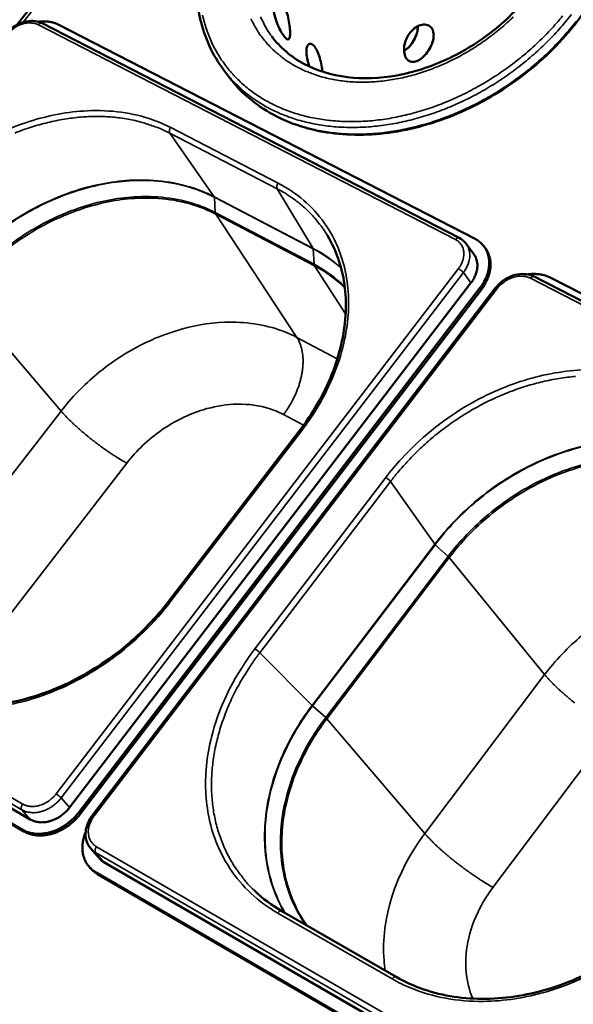
# Model space of a CAD drawing. Units: millimetres. Extents: x 33 to 2920, y 50 to 2050.
# Drawn here: x 2369 to 2497, y 1613 to 1840 of the extents above; entities that cross this region are included whole.
import ezdxf

# ---------------------------------------------------------------- set-up
doc = ezdxf.new("R2010")
doc.units = ezdxf.units.MM
doc.header["$LTSCALE"] = 10
doc.layers.add('Visible (ISO)', color=7, linetype='Continuous', lineweight=50)
doc.layers.add('Visible Narrow (ISO)', color=7, linetype='Continuous', lineweight=35)

msp = doc.modelspace()

# ---------------------------------------------------------------- linework, layer by layer
at = {"layer": 'Visible (ISO)'}
for p, q in [((2507.01, 2015.91), (2368.34, 1839.18)), ((2470.25, 1790.01), (2374.09, 1839.49)), ((2377.79, 1839.18), (2473.89, 1789.79)), ((2415.97, 1828.68), (2417.13, 1827.14)), ((2471.86, 1788.65), (2473.61, 1786.27)), ((2476.31, 1787.6), (2476, 1788.01)), ((2380.37, 1658.72), (2472.96, 1779.64)), ((2591.58, 1727.59), (2487.56, 1781.11)), ((2491.2, 1780.9), (2595.13, 1727.48)), ((2475.06, 1778.56), (2382.44, 1657.53)), ((2475.36, 1778.15), (2382.77, 1657.14)), ((2478.56, 1778.42), (2385.67, 1656.95)), ((2403.22, 1706.23), (2433.3, 1745.42)), ((2277.03, 1710.57), (2371.34, 1655.99)), ((2369.53, 1653.63), (2275.26, 1708.3)), ((2369.86, 1653.25), (2275.61, 1707.92)), ((2385.29, 1649.29), (2387.22, 1647.08)), ((2388.33, 1646.16), (2490.46, 1587.05)), ((2385.27, 1644.7), (2384.93, 1645.08)), ((2488.61, 1584.57), (2386.51, 1643.78)), ((2488.93, 1584.2), (2386.85, 1643.4)), ((2429.35, 1634.85), (2455.74, 1619.69))]:
    msp.add_line(p, q, dxfattribs=at)
at = {"layer": 'Visible (ISO)', "flags": 128}
for points in [[(2373.23, 1839.83, -0.017944), (2374.01, 1839.91, -0.030664), (2374.47, 1839.92, -0.00448), (2375.43, 1839.87, -0.017941), (2375.66, 1839.84, -0.020437), (2375.91, 1839.8, -0.00574), (2376.78, 1839.6, -0.036153), (2377.16, 1839.47, -0.020505), (2377.79, 1839.18)], [(2473.89, 1789.79, -0.028079), (2474.62, 1789.37, -0.045572), (2475.02, 1789.05, -0.010007), (2475.71, 1788.36, -0.028382), (2475.93, 1788.1, -0.028541), (2476.31, 1787.56, -0.028696), (2476.61, 1786.97, -0.027242), (2476.86, 1786.34, -0.027775), (2477.03, 1785.7, -0.025167), (2477.14, 1785, -0.025953), (2477.17, 1784.31, -0.022868), (2477.14, 1783.57, -0.023747), (2477.04, 1782.86, -0.020758), (2476.87, 1782.1, -0.02159), (2476.64, 1781.39, -0.019048), (2476.51, 1781.08, -0.005057), (2475.97, 1779.94, -0.032492), (2475.67, 1779.4, -0.019108), (2475.06, 1778.56)], [(2473.61, 1786.27, -0.031497), (2473.97, 1785.71, -0.051545), (2474.13, 1785.34, -0.012352), (2474.34, 1784.58, -0.031526), (2474.4, 1784.28, -0.027776), (2474.44, 1783.69, -0.028817), (2474.41, 1783.13, -0.024768), (2474.32, 1782.52, -0.025854), (2474.17, 1781.94, -0.022298), (2474.06, 1781.66, -0.006763), (2473.67, 1780.76, -0.037028), (2473.44, 1780.32, -0.022359), (2472.96, 1779.64)], [(2475.36, 1778.15, 0.018846), (2475.96, 1778.99, 0.032117), (2476.26, 1779.51, 0.004929), (2476.8, 1780.64, 0.018788), (2476.92, 1780.94, 0.021253), (2477.15, 1781.65, 0.020443), (2477.33, 1782.4, 0.023346), (2477.44, 1783.1, 0.022484), (2477.48, 1783.83, 0.025502), (2477.45, 1784.51, 0.024721), (2477.35, 1785.2, 0.027315), (2477.26, 1785.54, 0.009547), (2476.95, 1786.47, 0.045535), (2476.75, 1786.92, 0.027246), (2476.31, 1787.6)], [(2486.1, 1781.6, -0.018379), (2486.97, 1781.71, -0.031396), (2487.48, 1781.72, -0.004688), (2488.54, 1781.66, -0.018374), (2488.81, 1781.64, -0.020666), (2489.08, 1781.59, -0.00586), (2490.05, 1781.36, -0.036419), (2490.48, 1781.23, -0.020732), (2491.2, 1780.9)], [(2382.44, 1657.53, -0.016915), (2381.74, 1656.67, -0.029888), (2381.29, 1656.22, -0.004059), (2380.23, 1655.29, -0.016814), (2379.96, 1655.07, -0.01711), (2379.25, 1654.57, -0.016916), (2378.5, 1654.12, -0.017828), (2377.75, 1653.73, -0.017439), (2376.95, 1653.39, -0.018977), (2376.18, 1653.13, -0.0184), (2375.36, 1652.91, -0.020548), (2374.59, 1652.77, -0.01981), (2373.77, 1652.69, -0.022485), (2373.02, 1652.69, -0.021648), (2372.24, 1652.74, -0.024621), (2371.89, 1652.8, -0.008075), (2370.81, 1653.06, -0.042367), (2370.32, 1653.23, -0.024701), (2369.53, 1653.63)], [(2369.86, 1653.25, 0.0247), (2370.66, 1652.85, 0.042364), (2371.15, 1652.68, 0.008074), (2372.22, 1652.42, 0.024619), (2372.58, 1652.36, 0.021649), (2373.36, 1652.3, 0.022485), (2374.11, 1652.31, 0.019812), (2374.92, 1652.39, 0.02055), (2375.69, 1652.53, 0.018402), (2376.51, 1652.75, 0.018979), (2377.29, 1653.01, 0.017442), (2378.08, 1653.35, 0.017831), (2378.84, 1653.74, 0.016918), (2379.59, 1654.19, 0.017112), (2380.3, 1654.69, 0.016817), (2380.56, 1654.9, 0.00406), (2381.62, 1655.84, 0.029892), (2382.07, 1656.28, 0.016918), (2382.77, 1657.14)], [(2380.37, 1658.72, -0.021719), (2379.74, 1657.96, -0.037036), (2379.31, 1657.56, -0.006495), (2378.36, 1656.81, -0.021514), (2378.07, 1656.6, -0.02257), (2377.4, 1656.22, -0.022042), (2376.69, 1655.89, -0.0244), (2376, 1655.64, -0.023504), (2375.26, 1655.46, -0.027116), (2374.57, 1655.36, -0.025953), (2373.84, 1655.33, -0.030517), (2373.46, 1655.36, -0.012033), (2372.51, 1655.51, -0.051274), (2372.06, 1655.65, -0.030775), (2371.34, 1655.99)], [(2386.51, 1643.78, -0.029007), (2385.77, 1644.27, -0.047144), (2385.37, 1644.63, -0.010589), (2384.68, 1645.41, -0.02927), (2384.45, 1645.71, -0.028353), (2384.09, 1646.34, -0.028791), (2383.8, 1646.99, -0.026496), (2383.58, 1647.7, -0.027237), (2383.44, 1648.41, -0.024213), (2383.37, 1649.19, -0.025102), (2383.37, 1649.94, -0.022002), (2383.41, 1650.31, -0.006524), (2383.6, 1651.53, -0.036516), (2383.75, 1652.14, -0.021981), (2384.12, 1653.12)], [(2388.33, 1646.16, -0.020909), (2388.02, 1646.35, -0.020909), (2387.73, 1646.57, -0.020668), (2387.46, 1646.81, -0.020668), (2387.22, 1647.08)], [(2385.27, 1644.7, 0.020511), (2385.62, 1644.33, 0.020511), (2386, 1643.99, 0.02075), (2386.41, 1643.68, 0.02075), (2386.85, 1643.4)]]:
    msp.add_lwpolyline(points, format="xyb", dxfattribs=at)
at = {"layer": 'Visible (ISO)'}
for points, knots in [([(2415.97, 1828.68), (2413.39, 1832.11), (2411.54, 1836.13), (2409.59, 1844.65), (2409.42, 1849.24), (2410.72, 1858.53), (2412.2, 1863.35), (2416.61, 1872.6), (2419.6, 1877.15), (2426.69, 1885.44), (2430.88, 1889.27), (2439.94, 1895.76), (2444.92, 1898.49), (2455.05, 1902.55), (2460.33, 1903.92), (2470.56, 1905.13), (2475.63, 1904.99), (2484.95, 1903.21), (2489.31, 1901.54), (2496.78, 1896.89), (2499.98, 1893.82), (2502.38, 1890.27)], [0, 0, 0, 0, 1.758592, 1.758592, 3.488544, 3.488544, 5.233454, 5.233454, 6.987332, 6.987332, 8.742675, 8.742675, 10.497348, 10.497348, 12.252013, 12.252013, 14.00733, 14.00733, 15.761179, 15.761179, 17.521031, 17.521031, 17.521031, 17.521031]), ([(2503.46, 1888.67), (2505.86, 1885.11), (2507.52, 1880.96), (2509.07, 1872.21), (2509.01, 1867.51), (2507.25, 1858.02), (2505.5, 1853.13), (2500.52, 1843.77), (2497.22, 1839.2), (2489.52, 1830.99), (2485.02, 1827.25), (2475.41, 1821.07), (2470.19, 1818.56), (2459.69, 1815.07), (2454.29, 1814.05), (2444, 1813.61), (2438.98, 1814.18), (2429.98, 1816.83), (2425.88, 1818.93), (2420.46, 1823.26), (2418.66, 1825.11), (2417.13, 1827.14)], [0, 0, 0, 0, 1.758659, 1.758659, 3.489305, 3.489305, 5.235139, 5.235139, 6.989558, 6.989558, 8.745458, 8.745458, 10.500952, 10.500952, 12.256595, 12.256595, 14.012348, 14.012348, 15.764316, 15.764316, 16.805147, 16.805147, 16.805147, 16.805147]), ([(2427.01, 1836.48), (2428.92, 1833.91), (2431.46, 1831.73), (2437.37, 1828.57), (2440.79, 1827.51), (2448.03, 1826.63), (2451.92, 1826.76), (2459.7, 1828.17), (2463.67, 1829.44), (2471.23, 1832.95), (2474.9, 1835.23), (2481.5, 1840.5), (2484.49, 1843.55), (2489.44, 1850.03), (2491.45, 1853.53), (2494.24, 1860.52), (2495.06, 1864.09), (2495.46, 1870.85), (2495.04, 1874.13), (2493.41, 1878.97), (2492.52, 1880.75), (2491.41, 1882.38)], [0, 0, 0, 0, 1.386007, 1.386007, 2.736814, 2.736814, 4.054809, 4.054809, 5.356356, 5.356356, 6.656182, 6.656182, 7.957012, 7.957012, 9.257447, 9.257447, 10.557296, 10.557296, 11.863732, 11.863732, 12.714173, 12.714173, 12.714173, 12.714173]), ([(2429.81, 1836.56), (2430.05, 1836.23), (2430.28, 1835.98), (2430.68, 1835.73), (2430.84, 1835.73), (2431.08, 1835.94), (2431.17, 1836.16), (2431.26, 1836.83), (2431.27, 1837.28), (2431.23, 1838.24), (2431.17, 1838.82), (2430.98, 1840.04), (2430.85, 1840.68), (2430.55, 1841.83), (2430.36, 1842.42), (2429.93, 1843.46), (2429.68, 1843.9), (2429.21, 1844.55), (2428.94, 1844.79), (2428.44, 1845.02), (2428.21, 1845), (2427.84, 1844.76), (2427.68, 1844.51), (2427.47, 1843.82), (2427.44, 1843.37), (2427.48, 1842.4), (2427.57, 1841.83), (2427.86, 1840.63), (2428.06, 1840.01), (2428.5, 1838.9), (2428.76, 1838.32), (2429.3, 1837.31), (2429.57, 1836.88), (2429.81, 1836.56)], [0, 0, 0, 0, 0.188546, 0.188546, 0.377091, 0.377091, 0.565636, 0.565636, 0.75418, 0.75418, 0.942724, 0.942724, 1.131268, 1.131268, 1.319814, 1.319814, 1.50836, 1.50836, 1.696905, 1.696905, 1.885451, 1.885451, 2.073995, 2.073995, 2.262539, 2.262539, 2.451084, 2.451084, 2.639628, 2.639628, 2.828174, 2.828174, 3.016719, 3.016719, 3.016719, 3.016719]), ([(2365.53, 1836.86), (2365.97, 1837.43), (2366.51, 1837.95), (2367.66, 1838.83), (2368.3, 1839.19), (2369.6, 1839.73), (2370.28, 1839.92), (2371.61, 1840.07), (2372.27, 1840.05), (2373.31, 1839.82), (2373.72, 1839.68), (2374.09, 1839.49)], [0, 0, 0, 0, 0.230159, 0.230159, 0.455838, 0.455838, 0.681698, 0.681698, 0.907937, 0.907937, 1.064417, 1.064417, 1.064417, 1.064417]), ([(2458.12, 1831.32), (2458.35, 1831.01), (2458.65, 1830.77), (2459.35, 1830.54), (2459.75, 1830.54), (2460.54, 1830.75), (2460.97, 1830.97), (2461.83, 1831.6), (2462.25, 1832.02), (2462.98, 1832.9), (2463.33, 1833.43), (2463.89, 1834.52), (2464.11, 1835.1), (2464.35, 1836.13), (2464.39, 1836.67), (2464.28, 1837.62), (2464.13, 1838.04), (2463.67, 1838.67), (2463.35, 1838.92), (2462.58, 1839.2), (2462.12, 1839.22), (2461.24, 1839.07), (2460.75, 1838.88), (2459.82, 1838.29), (2459.38, 1837.89), (2458.65, 1837), (2458.32, 1836.46), (2457.82, 1835.32), (2457.66, 1834.72), (2457.52, 1833.62), (2457.53, 1833.06), (2457.71, 1832.06), (2457.89, 1831.63), (2458.12, 1831.32)], [0, 0, 0, 0, 0.188546, 0.188546, 0.377091, 0.377091, 0.565636, 0.565636, 0.75418, 0.75418, 0.942724, 0.942724, 1.131268, 1.131268, 1.319814, 1.319814, 1.50836, 1.50836, 1.696905, 1.696905, 1.885451, 1.885451, 2.073995, 2.073995, 2.262539, 2.262539, 2.451084, 2.451084, 2.639628, 2.639628, 2.828174, 2.828174, 3.016719, 3.016719, 3.016719, 3.016719]), ([(2457.55, 1833.13), (2457.64, 1833.19), (2457.72, 1833.24), (2458.25, 1833.62), (2458.67, 1834.03), (2459.39, 1834.91), (2459.74, 1835.43), (2460.29, 1836.54), (2460.49, 1837.11), (2460.68, 1838.03), (2460.72, 1838.44), (2460.71, 1838.82)], [0.5264764, 0.5264764, 0.5264764, 0.5264764, 0.563984, 0.563984, 0.752057, 0.752057, 0.94013, 0.94013, 1.128203, 1.128203, 1.2700594, 1.2700594, 1.2700594, 1.2700594]), ([(2438.7, 1828.33), (2438.67, 1828.63), (2438.63, 1828.95), (2438.49, 1829.88), (2438.36, 1830.51), (2438.06, 1831.66), (2437.87, 1832.24), (2437.44, 1833.27), (2437.2, 1833.71), (2436.73, 1834.35), (2436.47, 1834.59), (2435.98, 1834.81), (2435.75, 1834.79), (2435.38, 1834.54), (2435.22, 1834.3), (2435.03, 1833.6), (2434.99, 1833.15), (2435.04, 1832.19), (2435.12, 1831.62), (2435.39, 1830.51), (2435.56, 1829.98), (2435.74, 1829.49)], [0.841127, 0.841127, 0.841127, 0.841127, 0.942724, 0.942724, 1.131268, 1.131268, 1.319814, 1.319814, 1.50836, 1.50836, 1.696905, 1.696905, 1.885451, 1.885451, 2.073995, 2.073995, 2.262539, 2.262539, 2.451084, 2.451084, 2.614052, 2.614052, 2.614052, 2.614052]), ([(2433.3, 1745.42), (2436.49, 1749.58), (2439.09, 1754.11), (2442.68, 1763.12), (2443.75, 1767.7), (2444.31, 1776.42), (2443.82, 1780.66), (2441.92, 1786.63), (2441, 1788.68), (2439.86, 1790.57)], [0, 0, 0, 0, 1.620273, 1.620273, 3.209133, 3.209133, 4.798257, 4.798257, 5.697466, 5.697466, 5.697466, 5.697466]), ([(2470.25, 1790.01), (2470.79, 1789.73), (2471.28, 1789.35), (2471.73, 1788.82), (2471.8, 1788.74), (2471.86, 1788.65)], [0, 0, 0, 0, 0.215975, 0.215975, 0.2540611, 0.2540611, 0.2540611, 0.2540611]), ([(2478.56, 1778.42), (2479.02, 1779.01), (2479.57, 1779.55), (2480.77, 1780.47), (2481.43, 1780.85), (2482.79, 1781.41), (2483.5, 1781.59), (2484.9, 1781.74), (2485.61, 1781.71), (2486.72, 1781.47), (2487.16, 1781.31), (2487.56, 1781.11)], [0, 0, 0, 0, 0.230107, 0.230107, 0.455942, 0.455942, 0.681897, 0.681897, 0.907832, 0.907832, 1.067583, 1.067583, 1.067583, 1.067583]), ([(2339.39, 1686.54), (2343.01, 1684.45), (2347.25, 1683.04), (2356.2, 1681.8), (2361.01, 1681.92), (2370.62, 1683.65), (2375.53, 1685.27), (2384.86, 1689.75), (2389.39, 1692.67), (2397.07, 1699.09), (2400.4, 1702.55), (2403.22, 1706.23)], [0, 0, 0, 0, 1.642093, 1.642093, 3.244387, 3.244387, 4.833395, 4.833395, 6.418751, 6.418751, 7.838412, 7.838412, 7.838412, 7.838412]), ([(2385.29, 1649.29), (2384.9, 1649.75), (2384.59, 1650.28), (2384.19, 1651.42), (2384.1, 1652.04), (2384.1, 1653.31), (2384.22, 1653.98), (2384.65, 1655.3), (2384.98, 1655.96), (2385.48, 1656.7), (2385.57, 1656.82), (2385.67, 1656.95)], [0, 0, 0, 0, 0.209852, 0.209852, 0.4174141, 0.4174141, 0.6328037, 0.6328037, 0.8556996, 0.8556996, 0.9019338, 0.9019338, 0.9019338, 0.9019338]), ([(2455.74, 1619.69), (2459.67, 1617.43), (2464.23, 1615.87), (2473.8, 1614.43), (2478.91, 1614.5), (2489.08, 1616.19), (2494.26, 1617.83), (2504.05, 1622.45), (2508.78, 1625.49), (2516.75, 1632.18), (2520.19, 1635.81), (2523.07, 1639.68)], [0, 0, 0, 0, 1.638093, 1.638093, 3.238391, 3.238391, 4.827684, 4.827684, 6.413331, 6.413331, 7.834858, 7.834858, 7.834858, 7.834858])]:
    msp.add_open_spline(points, degree=3, knots=knots, dxfattribs=at)
msp.add_open_spline([(2423.01, 1639.6), (2424.89, 1637.79), (2427.02, 1636.19), (2429.35, 1634.85)], degree=3, dxfattribs=at)
at = {"layer": 'Visible Narrow (ISO)'}
for p, q in [((2369.69, 1839.73), (2507.58, 2015.5)), ((2373.22, 1839.13), (2469.38, 1789.63)), ((2403.73, 1815.45), (2428.51, 1802.62)), ((2403.51, 1814.16), (2413.75, 1799.5)), ((2428.28, 1801.33), (2403.51, 1814.16)), ((2413.79, 1799.38), (2413.76, 1799.5)), ((2413.76, 1799.5), (2436.56, 1787.61)), ((2436.57, 1787.61), (2428.28, 1801.33)), ((2436.59, 1787.5), (2413.79, 1799.38)), ((2413.79, 1799.38), (2414, 1795.85)), ((2414, 1795.85), (2436.78, 1783.95)), ((2414.1, 1795.51), (2414, 1795.85)), ((2436.88, 1783.61), (2414.1, 1795.51)), ((2414.1, 1795.51), (2432.83, 1767.07)), ((2436.56, 1787.61), (2436.59, 1787.5)), ((2436.59, 1787.5), (2436.78, 1783.95)), ((2436.88, 1783.61), (2436.78, 1783.95)), ((2436.88, 1783.61), (2444.06, 1772.55)), ((2470.06, 1782.94), (2377.29, 1661.87)), ((2378.45, 1660.95), (2471.2, 1782.02)), ((2471.2, 1782.02), (2472.96, 1779.64)), ((2486.69, 1780.72), (2590.71, 1727.17)), ((2355.5, 1777.02), (2378.46, 1750.11)), ((2386.07, 1656.81), (2479, 1778.32)), ((2475.06, 1778.56), (2475.36, 1778.15)), ((2432.83, 1767.07), (2442.14, 1762.15)), ((2351.35, 1715.12), (2378.46, 1750.11)), ((2434.35, 1746.84), (2429.73, 1749.31)), ((2433.71, 1745.31), (2403.63, 1706.11)), ((2393.6, 1738.11), (2366.59, 1703.1)), ((2423.12, 1695.29), (2453.31, 1734.81)), ((2454.43, 1733.91), (2424.26, 1694.39)), ((2464.6, 1719.42), (2454.43, 1733.91)), ((2436.34, 1682.28), (2464.59, 1719.41)), ((2464.68, 1719.32), (2436.43, 1682.19)), ((2464.59, 1719.41), (2464.68, 1719.32)), ((2464.68, 1719.32), (2467.68, 1716.61)), ((2439.46, 1679.49), (2467.68, 1716.61)), ((2467.95, 1716.33), (2439.74, 1679.21)), ((2467.68, 1716.61), (2467.95, 1716.33)), ((2467.95, 1716.33), (2489.95, 1689.38)), ((2369.6, 1659.54), (2275.19, 1714.1)), ((2275.02, 1712.8), (2369.4, 1658.21)), ((2424.26, 1694.39), (2436.33, 1682.27)), ((2462.3, 1652.76), (2489.95, 1689.38)), ((2436.43, 1682.19), (2436.34, 1682.28)), ((2436.43, 1682.19), (2439.46, 1679.49)), ((2439.74, 1679.21), (2462.3, 1652.76)), ((2505.56, 1676.98), (2478.02, 1640.34)), ((2378.45, 1660.95), (2380.37, 1658.72)), ((2369.4, 1658.21), (2371.34, 1655.99)), ((2382.77, 1657.14), (2382.44, 1657.53)), ((2369.53, 1653.63), (2369.86, 1653.25)), ((2488.86, 1590.62), (2386.61, 1649.71)), ((2386.41, 1648.38), (2488.63, 1589.26)), ((2386.41, 1648.38), (2388.33, 1646.16)), ((2386.85, 1643.4), (2386.51, 1643.78)), ((2454.78, 1619.25), (2428.39, 1634.43))]:
    msp.add_line(p, q, dxfattribs=at)
at = {"layer": 'Visible Narrow (ISO)', "flags": 128}
for points in [[(2494.09, 1841.16, -0.008511), (2492.69, 1839.51, -0.008235), (2491.2, 1837.87, -0.008311), (2489.67, 1836.29, -0.008114), (2488.06, 1834.74, -0.008165), (2486.42, 1833.25, -0.008046), (2484.71, 1831.8, -0.008072), (2482.96, 1830.41, -0.008029), (2481.16, 1829.07, -0.008031), (2479.32, 1827.79, -0.008064), (2477.44, 1826.58, -0.008041), (2475.52, 1825.42, -0.008151), (2473.58, 1824.34, -0.008104), (2471.6, 1823.31, -0.008291), (2469.61, 1822.36, -0.008218), (2467.58, 1821.47, -0.008485), (2465.56, 1820.67, -0.008387), (2463.49, 1819.93, -0.008733), (2461.45, 1819.28, -0.008609), (2459.37, 1818.69, -0.009038), (2457.33, 1818.19, -0.008888), (2455.24, 1817.75, -0.009398), (2453.21, 1817.41, -0.009223), (2451.13, 1817.14, -0.009814), (2449.13, 1816.95, -0.009615), (2447.09, 1816.84, -0.010283), (2445.13, 1816.82, -0.010061), (2443.12, 1816.87, -0.010798), (2441.22, 1817, -0.010558), (2439.28, 1817.22, -0.011349), (2437.44, 1817.5, -0.011098), (2435.57, 1817.88, -0.01192), (2433.81, 1818.32, -0.011666), (2432.04, 1818.86, -0.01249), (2430.37, 1819.45, -0.012245), (2428.7, 1820.14, -0.01303), (2427.13, 1820.88, -0.012807), (2425.58, 1821.72, -0.013507), (2424.13, 1822.6, -0.013321), (2422.7, 1823.57, -0.013885), (2421.37, 1824.59, -0.013751), (2420.08, 1825.69, -0.014133), (2418.89, 1826.84, -0.014063), (2417.75, 1828.07, -0.014227), (2416.69, 1829.34, -0.014229), (2415.71, 1830.67, -0.014158), (2414.8, 1832.06, -0.014233), (2413.97, 1833.49, -0.013931), (2413.22, 1834.98, -0.014075), (2412.56, 1836.5, -0.013567), (2411.97, 1838.09, -0.01377), (2411.48, 1839.68, -0.013097), (2411.06, 1841.35, -0.013344)], [(2415.97, 1828.68, 0.013745), (2417.3, 1827.02, 0.024889), (2418.1, 1826.16, 0.002711), (2420.11, 1824.23, 0.013773), (2420.52, 1823.86, 0.013353), (2421.84, 1822.8, 0.013497), (2423.2, 1821.82, 0.012917), (2424.66, 1820.89, 0.013106), (2426.13, 1820.04, 0.012411), (2427.71, 1819.24, 0.012632), (2429.3, 1818.54, 0.011867), (2430.99, 1817.88, 0.012106), (2432.67, 1817.32, 0.011314), (2434.46, 1816.82, 0.011558), (2436.23, 1816.41, 0.010774), (2438.1, 1816.06, 0.011013), (2439.95, 1815.8, 0.010263), (2441.9, 1815.61, 0.01049), (2443.81, 1815.5, 0.009793), (2445.81, 1815.47, 0.010003), (2447.77, 1815.52, 0.009372), (2449.81, 1815.65, 0.009561), (2451.81, 1815.85, 0.009002), (2453.89, 1816.14, 0.009168), (2455.91, 1816.49, 0.008685), (2457.99, 1816.94, 0.008827), (2460.03, 1817.44, 0.008421), (2462.11, 1818.04, 0.008539), (2464.14, 1818.7, 0.00821), (2466.2, 1819.44, 0.008303), (2468.21, 1820.25, 0.008049), (2470.24, 1821.13, 0.008119), (2472.22, 1822.08, 0.007939), (2474.2, 1823.1, 0.007985), (2476.13, 1824.18, 0.007877), (2478.05, 1825.33, 0.0079), (2479.92, 1826.53, 0.007865), (2481.76, 1827.8, 0.007865), (2483.56, 1829.13, 0.007901), (2485.31, 1830.51, 0.007878), (2487.02, 1831.94, 0.007986), (2488.68, 1833.42, 0.007939), (2490.29, 1834.96, 0.00812), (2491.83, 1836.52, 0.00805), (2493.32, 1838.15, 0.008304), (2494.74, 1839.79, 0.008211), (2496.12, 1841.49, 0.00854)], [(2422.23, 1840.54, 0.015904), (2422.88, 1839.22, 0.015774), (2423.63, 1837.93, 0.015984), (2424.45, 1836.7, 0.015954), (2425.34, 1835.53, 0.015833), (2426.32, 1834.41, 0.015903), (2427.36, 1833.35, 0.015469), (2427.76, 1833, 0.003341), (2429.66, 1831.42, 0.027225), (2430.55, 1830.77, 0.015415), (2432.22, 1829.76)], [(2427.01, 1836.48, -0.016018), (2425.97, 1837.98, -0.028531), (2425.46, 1838.88, -0.003593), (2424.43, 1840.99, -0.016059)], [(2432.22, 1829.76, 0.013877), (2434, 1828.82, 0.025356), (2435.02, 1828.38, 0.002769), (2437.53, 1827.46, 0.013872), (2438.03, 1827.29, 0.01283), (2439.64, 1826.86, 0.01315), (2441.23, 1826.51, 0.012126), (2442.93, 1826.24, 0.012437), (2444.6, 1826.05, 0.011474), (2446.36, 1825.93, 0.011764), (2448.09, 1825.9, 0.01089), (2449.9, 1825.95, 0.01115), (2451.67, 1826.07, 0.010382), (2453.52, 1826.29, 0.010609), (2455.32, 1826.57, 0.009953), (2457.18, 1826.94, 0.010145), (2459, 1827.38, 0.009605), (2460.86, 1827.91, 0.00976), (2462.67, 1828.5, 0.009334), (2464.51, 1829.18, 0.009453), (2466.3, 1829.91, 0.00914), (2468.1, 1830.74, 0.009223), (2469.86, 1831.62, 0.009021), (2471.6, 1832.58, 0.009068), (2473.31, 1833.59, 0.008974), (2474.98, 1834.68, 0.008987), (2476.62, 1835.82, 0.009), (2478.21, 1837.02, 0.008979), (2479.76, 1838.27, 0.009099), (2481.25, 1839.58, 0.009043), (2482.7, 1840.94, 0.009271)], [(2365.9, 1836.78, -0.020734), (2366.42, 1837.39, -0.035729), (2366.76, 1837.7, -0.005978), (2367.54, 1838.31, -0.020504), (2367.77, 1838.47, -0.021221), (2368.31, 1838.79, -0.020766), (2368.88, 1839.06, -0.022911), (2369.44, 1839.27, -0.022015), (2370.04, 1839.43, -0.025642), (2370.59, 1839.53, -0.024363), (2371.19, 1839.57, -0.029365), (2371.49, 1839.56, -0.011359), (2372.26, 1839.47, -0.050184), (2372.63, 1839.38, -0.029725), (2373.22, 1839.13)], [(2374.09, 1839.49, 0.060843), (2373.92, 1839.53, 0.094041), (2373.81, 1839.53, 0.039749), (2373.68, 1839.49, 0.027797), (2373.5, 1839.4, 0.065039), (2373.36, 1839.3, 0.050256), (2373.22, 1839.13)], [(2497.21, 1839.92, -0.008216), (2495.84, 1838.22, -0.008309), (2494.43, 1836.58, -0.008055), (2492.93, 1834.95, -0.008125), (2491.39, 1833.39, -0.007944), (2489.78, 1831.85, -0.007991), (2488.13, 1830.38, -0.007883), (2486.42, 1828.94, -0.007906), (2484.67, 1827.57, -0.00787), (2482.87, 1826.24, -0.00787), (2481.04, 1824.97, -0.007906), (2479.16, 1823.77, -0.007883), (2477.25, 1822.62, -0.00799), (2475.32, 1821.54, -0.007944), (2473.34, 1820.52, -0.008124), (2471.36, 1819.58, -0.008054), (2469.34, 1818.69, -0.008308), (2467.32, 1817.89, -0.008214), (2465.27, 1817.15, -0.008543), (2463.24, 1816.49, -0.008426), (2461.16, 1815.9, -0.008831), (2459.13, 1815.39, -0.008689), (2457.04, 1814.95, -0.009171), (2455.02, 1814.59, -0.009006), (2452.95, 1814.3, -0.009563), (2450.95, 1814.1, -0.009375), (2448.91, 1813.97, -0.010005), (2446.95, 1813.93, -0.009796), (2444.95, 1813.96, -0.010491), (2443.04, 1814.07, -0.010264), (2441.1, 1814.26, -0.011013), (2439.25, 1814.52, -0.010774), (2437.38, 1814.87, -0.011556), (2435.61, 1815.28, -0.011313), (2433.82, 1815.78, -0.012102), (2432.14, 1816.34, -0.011865), (2430.45, 1817, -0.012627), (2428.87, 1817.7, -0.012407), (2427.29, 1818.5, -0.0131), (2425.81, 1819.35, -0.012911), (2424.36, 1820.28, -0.013489), (2423, 1821.26, -0.013346), (2421.68, 1822.32, -0.013764), (2421.27, 1822.69, -0.002708), (2419.26, 1824.62, -0.024875), (2418.46, 1825.48, -0.013736), (2417.13, 1827.14)], [(2403.51, 1814.16, 0.0127), (2401.57, 1815.1, 0.023339), (2400.48, 1815.53, 0.002328), (2397.76, 1816.45, 0.012697), (2397.26, 1816.61, 0.011812), (2395.56, 1817.04, 0.012107), (2393.88, 1817.38, 0.011227), (2392.1, 1817.66, 0.011516), (2390.35, 1817.85, 0.010674), (2388.51, 1817.97, 0.010947), (2386.71, 1818, 0.010165), (2384.83, 1817.96, 0.010415), (2382.99, 1817.85, 0.009708), (2381.07, 1817.65, 0.009932), (2379.2, 1817.38, 0.009307), (2377.27, 1817.03, 0.009504), (2375.39, 1816.61, 0.008965), (2373.45, 1816.11, 0.009133), (2371.57, 1815.54, 0.008681), (2369.65, 1814.89, 0.008819), (2367.78, 1814.18, 0.008454)], [(2403.73, 1815.45, 0.042915), (2403.56, 1815.2, 0.059519), (2403.48, 1815, 0.02354), (2403.43, 1814.74, 0.031125), (2403.41, 1814.53, 0.07923), (2403.42, 1814.38, 0.049472), (2403.51, 1814.16)], [(2428.51, 1802.62, 0.042331), (2428.34, 1802.37, 0.058802), (2428.26, 1802.17, 0.023071), (2428.2, 1801.91, 0.03072), (2428.18, 1801.7, 0.078833), (2428.2, 1801.55, 0.048959), (2428.28, 1801.33)], [(2439.86, 1790.57, 0.011775), (2438.95, 1792.01, 0.021518), (2438.39, 1792.77, 0.00201), (2436.98, 1794.53, 0.011797), (2436.73, 1794.82, 0.011677), (2435.82, 1795.79, 0.011746), (2434.87, 1796.71, 0.011501), (2433.87, 1797.6, 0.011608), (2432.84, 1798.43, 0.011253), (2432.54, 1798.66, 0.001847), (2430.64, 1799.97, 0.020492), (2429.83, 1800.49, 0.011234), (2428.28, 1801.33)], [(2470.25, 1790.01, 0.061073), (2470.08, 1790.06, 0.095968), (2469.97, 1790.05, 0.04052), (2469.85, 1790.01, 0.026981), (2469.67, 1789.91, 0.063105), (2469.52, 1789.81, 0.049175), (2469.38, 1789.63)], [(2469.38, 1789.63, -0.036509), (2469.91, 1789.31, -0.056538), (2470.22, 1789.04, -0.015762), (2470.67, 1788.5, -0.037058), (2470.84, 1788.25, -0.035774), (2471.06, 1787.79, -0.036338), (2471.22, 1787.3, -0.03238), (2471.31, 1786.77, -0.033456), (2471.32, 1786.24, -0.028479), (2471.27, 1785.67, -0.029757), (2471.16, 1785.12, -0.025186), (2471.07, 1784.84, -0.00843), (2470.73, 1784, -0.040823), (2470.51, 1783.58, -0.025227), (2470.06, 1782.94)], [(2471.2, 1782.02, 0.022348), (2471.68, 1782.7, 0.037008), (2471.92, 1783.14, 0.006757), (2472.31, 1784.04, 0.022286), (2472.41, 1784.32, 0.025853), (2472.56, 1784.89, 0.024763), (2472.66, 1785.51, 0.028829), (2472.68, 1786.07, 0.027783), (2472.64, 1786.66, 0.03155), (2472.59, 1786.96, 0.012369), (2472.37, 1787.72, 0.051583), (2472.22, 1788.09, 0.031522), (2471.86, 1788.65)], [(2471.2, 1782.02, 0.013179), (2471.06, 1782.18, 0.026459), (2470.99, 1782.25, 0.002964), (2470.76, 1782.46, 0.012248), (2470.7, 1782.51, 0.010566), (2470.64, 1782.55, 0.002228), (2470.37, 1782.75, 0.022025), (2470.27, 1782.82, 0.011484), (2470.06, 1782.94)], [(2479, 1778.32, -0.021608), (2479.53, 1778.95, -0.037064), (2479.88, 1779.28, -0.006438), (2480.68, 1779.91, -0.021392), (2480.93, 1780.09, -0.021879), (2481.49, 1780.41, -0.02152), (2482.09, 1780.69, -0.023317), (2482.68, 1780.91, -0.022561), (2483.31, 1781.07, -0.025673), (2483.9, 1781.17, -0.024578), (2484.52, 1781.21, -0.028863), (2484.84, 1781.19, -0.010969), (2485.67, 1781.09, -0.049132), (2486.06, 1780.99, -0.029161), (2486.69, 1780.72)], [(2487.56, 1781.11, 0.061093), (2487.4, 1781.15, 0.096309), (2487.29, 1781.14, 0.040649), (2487.16, 1781.1, 0.026822), (2486.98, 1781, 0.062737), (2486.84, 1780.89, 0.04896), (2486.69, 1780.72)], [(2478.56, 1778.42, -0.040587), (2478.64, 1778.43, -0.040587), (2478.71, 1778.43, -0.085532), (2478.86, 1778.4, -0.085532), (2479, 1778.32)], [(2429.73, 1749.31, 0.010581), (2430.47, 1750.32, 0.019609), (2430.83, 1750.88, 0.001666), (2431.68, 1752.33, 0.010517), (2431.81, 1752.56, 0.010551), (2432.24, 1753.43, 0.010476), (2432.64, 1754.32, 0.01089), (2432.99, 1755.2, 0.010683), (2433.31, 1756.11, 0.011503), (2433.57, 1757, 0.011151), (2433.8, 1757.92, 0.012429), (2433.98, 1758.78, 0.011915), (2434.11, 1759.7, 0.013723), (2434.2, 1760.53, 0.013025), (2434.24, 1761.41, 0.015448), (2434.23, 1762.2, 0.01455), (2434.17, 1763.04, 0.017654), (2434.07, 1763.77, 0.016566), (2433.91, 1764.54, 0.020331), (2433.82, 1764.84, 0.005748), (2433.46, 1765.89, 0.036683), (2433.27, 1766.33, 0.020492), (2432.83, 1767.07)], [(2497.08, 1758.08, 0.00956), (2495.21, 1757.89, 0.009057), (2493.28, 1757.62, 0.009217), (2491.39, 1757.28, 0.008776), (2489.46, 1756.87, 0.008915), (2487.57, 1756.39, 0.008537), (2485.65, 1755.83, 0.008655), (2483.78, 1755.22, 0.008341), (2481.88, 1754.52, 0.008437), (2480.02, 1753.77, 0.008188), (2478.16, 1752.95, 0.008262), (2476.34, 1752.07, 0.008077), (2474.52, 1751.11, 0.008129), (2472.75, 1750.11, 0.008009), (2470.99, 1749.03, 0.008039), (2469.28, 1747.91, 0.007981), (2467.59, 1746.73, 0.00799), (2465.94, 1745.49, 0.007995), (2464.34, 1744.2, 0.007982), (2462.77, 1742.86, 0.008051), (2461.26, 1741.48, 0.008016), (2459.79, 1740.05, 0.008148), (2459.48, 1739.72, 0.001), (2457, 1737.06, 0.01538), (2456.08, 1735.99, 0.008159), (2454.43, 1733.91)], [(2393.6, 1738.11, -0.004024), (2392.75, 1738.59, -0.008101), (2392.33, 1738.84, -0.000256), (2391.07, 1739.61, -0.003977), (2390.99, 1739.66, -0.003362), (2390.27, 1740.13, -0.003536), (2389.6, 1740.58, -0.003151), (2388.88, 1741.07, -0.003253), (2388.18, 1741.56, -0.003045), (2387.46, 1742.09, -0.003091), (2386.76, 1742.61, -0.003032), (2386.05, 1743.15, -0.003028), (2385.35, 1743.69, -0.003112), (2384.67, 1744.24, -0.003056), (2383.99, 1744.8, -0.003293), (2383.34, 1745.35, -0.003179), (2382.68, 1745.92, -0.0036), (2382.08, 1746.46, -0.003411), (2381.46, 1747.03, -0.004076), (2380.91, 1747.54, -0.003784), (2380.33, 1748.11, -0.004799), (2380.26, 1748.18, -0.000375), (2379.33, 1749.14, -0.009887), (2379.03, 1749.46, -0.004875), (2378.46, 1750.11)], [(2433.71, 1745.31, 0.082398), (2433.58, 1745.4, 0.082398), (2433.44, 1745.43, 0.037664), (2433.37, 1745.43, 0.037664), (2433.3, 1745.42)], [(2454.43, 1733.91, 0.011386), (2454.29, 1734.07, 0.02293), (2454.22, 1734.14, 0.002216), (2453.98, 1734.35, 0.010629), (2453.93, 1734.39, 0.009427), (2453.88, 1734.43, 0.001756), (2453.61, 1734.62, 0.019739), (2453.51, 1734.69, 0.010179), (2453.31, 1734.81)], [(2403.63, 1706.11, 0.078584), (2403.5, 1706.19, 0.078584), (2403.36, 1706.23, 0.034656), (2403.29, 1706.23, 0.034656), (2403.22, 1706.23)], [(2423.12, 1695.29, -0.009193), (2423.33, 1695.17, -0.017975), (2423.43, 1695.1, -0.001446), (2423.7, 1694.9, -0.008506), (2423.75, 1694.86, -0.009605), (2423.79, 1694.83, -0.001832), (2424.04, 1694.62, -0.02093), (2424.11, 1694.55, -0.010295), (2424.26, 1694.39)], [(2424.26, 1694.39, 0.008864), (2422.63, 1692.19, 0.016448), (2421.82, 1690.96, 0.001176), (2419.9, 1687.83, 0.008852), (2419.65, 1687.41, 0.009263), (2418.69, 1685.62, 0.00911), (2417.77, 1683.76, 0.009593), (2416.96, 1681.94, 0.009417), (2416.2, 1680.04, 0.009968), (2415.54, 1678.2, 0.009769), (2414.94, 1676.28, 0.010384), (2414.44, 1674.42, 0.010165), (2414.01, 1672.5, 0.010834), (2413.67, 1670.65, 0.0106), (2413.41, 1668.74, 0.011309), (2413.23, 1666.89, 0.011064), (2413.14, 1665, 0.011793), (2413.14, 1663.19, 0.011547), (2413.22, 1661.34, 0.01227), (2413.38, 1659.56, 0.012031), (2413.63, 1657.76, 0.012716), (2413.97, 1656.03, 0.012495), (2414.39, 1654.3, 0.013107), (2414.89, 1652.64, 0.012914), (2415.48, 1650.98, 0.013416), (2416.14, 1649.39, 0.013264), (2416.9, 1647.83, 0.013621), (2417.72, 1646.33, 0.013519), (2418.63, 1644.87, 0.013705), (2418.96, 1644.41, 0.002669), (2420.68, 1642.12, 0.024656), (2421.47, 1641.18, 0.013676), (2423.01, 1639.6)], [(2496.88, 1682.84, -0.002938), (2496.22, 1683.37, -0.00313), (2495.59, 1683.89, -0.003039), (2494.95, 1684.43, -0.003375), (2494.36, 1684.94, -0.003228), (2493.75, 1685.49, -0.003748), (2493.21, 1685.98, -0.003524), (2492.64, 1686.52, -0.004296), (2492.15, 1687, -0.003965), (2491.62, 1687.53, -0.005105), (2491.55, 1687.6, -0.000423), (2490.73, 1688.48, -0.010512), (2490.46, 1688.77, -0.005186), (2489.95, 1689.38)], [(2439.74, 1679.21, 0.007656), (2439.68, 1679.28, 0.007656), (2439.62, 1679.35, 0.009027), (2439.54, 1679.42, 0.009027), (2439.46, 1679.49)], [(2377.29, 1661.87, -0.021687), (2376.74, 1661.22, -0.03699), (2376.38, 1660.88, -0.006478), (2375.58, 1660.24, -0.021482), (2375.32, 1660.07, -0.022539), (2374.76, 1659.74, -0.022009), (2374.15, 1659.46, -0.024372), (2373.56, 1659.25, -0.023473), (2372.93, 1659.09, -0.027097), (2372.35, 1659, -0.025928), (2371.73, 1658.98, -0.030513), (2371.41, 1659, -0.012031), (2370.6, 1659.13, -0.05128), (2370.21, 1659.25, -0.030773), (2369.6, 1659.54)], [(2378.45, 1660.95, 0.009641), (2378.3, 1661.1, 0.019967), (2378.22, 1661.17, 0.001644), (2377.97, 1661.38, 0.008946), (2377.93, 1661.42, 0.007672), (2377.88, 1661.46, 0.001219), (2377.6, 1661.67, 0.016472), (2377.49, 1661.74, 0.008365), (2377.29, 1661.87)], [(2369.4, 1658.21, -0.055013), (2369.29, 1658.43, -0.088129), (2369.27, 1658.57, -0.037458), (2369.28, 1658.78, -0.026072), (2369.34, 1659.06, -0.060743), (2369.42, 1659.28, -0.045677), (2369.6, 1659.54)], [(2369.4, 1658.21, 0.030779), (2370.12, 1657.87, 0.051287), (2370.58, 1657.73, 0.012037), (2371.53, 1657.58, 0.03052), (2371.91, 1657.55, 0.02594), (2372.64, 1657.58, 0.027107), (2373.33, 1657.68, 0.023485), (2374.07, 1657.87, 0.024383), (2374.76, 1658.11, 0.02202), (2375.47, 1658.44, 0.02255), (2376.13, 1658.83, 0.021493), (2376.43, 1659.04, 0.006483), (2377.39, 1659.79, 0.037006), (2377.81, 1660.19, 0.021698), (2378.45, 1660.95)], [(2386.61, 1649.71, -0.03613), (2386.07, 1650.07, -0.056545), (2385.78, 1650.36, -0.015509), (2385.33, 1650.95, -0.036509), (2385.17, 1651.22, -0.034086), (2384.95, 1651.72, -0.034883), (2384.81, 1652.23, -0.030573), (2384.74, 1652.8, -0.031734), (2384.73, 1653.35, -0.02706), (2384.8, 1653.96, -0.028275), (2384.92, 1654.53, -0.024302), (2385.02, 1654.83, -0.007957), (2385.38, 1655.7, -0.039873), (2385.61, 1656.14, -0.024392), (2386.07, 1656.81)], [(2386.07, 1656.81, 0.07364), (2385.95, 1656.9, 0.07364), (2385.8, 1656.94, 0.031311), (2385.73, 1656.95, 0.031311), (2385.67, 1656.95)], [(2462.3, 1652.76, 0.004735), (2462.83, 1652.16, 0.009638), (2463.09, 1651.87, 0.000354), (2463.95, 1650.99, 0.004659), (2464.01, 1650.93, 0.003608), (2464.54, 1650.41, 0.003913), (2465.04, 1649.93, 0.003204), (2465.62, 1649.4, 0.003409), (2466.17, 1648.91, 0.002932), (2466.78, 1648.36, 0.003068), (2467.38, 1647.86, 0.00276), (2468.03, 1647.31, 0.002843), (2468.66, 1646.8, 0.002667), (2469.33, 1646.26, 0.002708), (2469.99, 1645.75, 0.002645), (2470.67, 1645.23, 0.002649), (2471.35, 1644.72, 0.002692), (2472.03, 1644.22, 0.002658), (2472.73, 1643.72, 0.002812), (2473.4, 1643.25, 0.002737), (2474.1, 1642.77, 0.003019), (2474.76, 1642.33, 0.002894), (2475.45, 1641.88, 0.003336), (2475.52, 1641.84, 0.000179), (2476.76, 1641.07, 0.006771), (2477.18, 1640.82, 0.003367), (2478.02, 1640.34)], [(2386.41, 1648.38, -0.047642), (2386.32, 1648.53, -0.078467), (2386.29, 1648.63, -0.027573), (2386.27, 1648.85, -0.044291), (2386.28, 1648.98, -0.030002), (2386.31, 1649.1, -0.013315), (2386.4, 1649.36, -0.04799), (2386.47, 1649.5, -0.031368), (2386.61, 1649.71)], [(2385.29, 1649.29, 0.020686), (2385.54, 1649.03, 0.020686), (2385.81, 1648.79, 0.020928), (2386.1, 1648.57, 0.020928), (2386.41, 1648.38)], [(2428.39, 1634.43, -0.049404), (2428.55, 1634.62, -0.062646), (2428.71, 1634.75, -0.027621), (2428.91, 1634.85, -0.043073), (2429.05, 1634.9, -0.099067), (2429.17, 1634.9, -0.062552), (2429.35, 1634.85)], [(2454.78, 1619.25, -0.049013), (2454.94, 1619.45, -0.062017), (2455.1, 1619.58, -0.02733), (2455.31, 1619.69, -0.043257), (2455.45, 1619.73, -0.099582), (2455.56, 1619.74, -0.062527), (2455.74, 1619.69)]]:
    msp.add_lwpolyline(points, format="xyb", dxfattribs=at)
at = {"layer": 'Visible Narrow (ISO)'}
for points, knots in [([(2340.44, 1795.32), (2341.57, 1796.76), (2342.78, 1798.16), (2348.15, 1803.91), (2352.95, 1807.79), (2362.27, 1813.41), (2366.67, 1815.42), (2371.12, 1816.84), (2375.58, 1818.26), (2380.08, 1819.1), (2389.85, 1819.56), (2395.03, 1818.85), (2401.05, 1816.72), (2402.42, 1816.12), (2403.73, 1815.45)], [-0.784029, -0.784029, -0.784029, -0.784029, -0.669769, -0.669769, -0.299145, -0.299145, 0, 0, 0, 0.299145, 0.299145, 0.669769, 0.669769, 0.784029, 0.784029, 0.784029, 0.784029]), ([(2352.18, 1780.04), (2354.93, 1783.57), (2358.13, 1786.85), (2365.4, 1792.86), (2369.51, 1795.53), (2376.48, 1798.97), (2379.23, 1800.08), (2381.99, 1800.96), (2386.33, 1802.34), (2390.71, 1803.14), (2400.22, 1803.56), (2405.26, 1802.85), (2411.14, 1800.75), (2412.47, 1800.17), (2413.75, 1799.5)], [-7.789065, -7.789065, -7.789065, -7.789065, -6.362869, -6.362869, -4.843893, -4.843893, -3.894533, -3.894533, -3.894533, -2.409186, -2.409186, -0.569309, -0.569309, 0, 0, 0, 0]), ([(2413.78, 1799.39), (2412.51, 1800.05), (2411.17, 1800.64), (2405.3, 1802.74), (2400.26, 1803.45), (2390.77, 1803.03), (2386.39, 1802.23), (2382.06, 1800.85), (2379.29, 1799.97), (2376.54, 1798.86), (2369.58, 1795.42), (2365.48, 1792.75), (2358.22, 1786.76), (2355.02, 1783.47), (2352.27, 1779.95)], [0, 0, 0, 0, 0.569309, 0.569309, 2.409186, 2.409186, 3.894533, 3.894533, 3.894533, 4.843893, 4.843893, 6.362869, 6.362869, 7.789065, 7.789065, 7.789065, 7.789065]), ([(2428.51, 1802.62), (2429.84, 1801.94), (2431.1, 1801.16), (2436.17, 1797.54), (2439.28, 1793.93), (2443.12, 1786.29), (2444.2, 1782.47), (2444.58, 1778.43), (2444.97, 1774.38), (2444.65, 1770.1), (2442.42, 1760.43), (2440.12, 1755.02), (2435.94, 1748.36), (2434.86, 1746.81), (2433.71, 1745.31)], [-0.784029, -0.784029, -0.784029, -0.784029, -0.669769, -0.669769, -0.299145, -0.299145, 0, 0, 0, 0.299145, 0.299145, 0.669769, 0.669769, 0.784029, 0.784029, 0.784029, 0.784029]), ([(2355.22, 1777.3), (2357.85, 1780.66), (2360.9, 1783.8), (2367.84, 1789.53), (2371.77, 1792.08), (2378.42, 1795.37), (2381.04, 1796.43), (2383.69, 1797.26), (2387.82, 1798.57), (2392.01, 1799.34), (2401.14, 1799.74), (2406.01, 1799.04), (2411.6, 1797), (2412.83, 1796.46), (2414, 1795.85)], [-7.636106, -7.636106, -7.636106, -7.636106, -6.237908, -6.237908, -4.748766, -4.748766, -3.818053, -3.818053, -3.818053, -2.361874, -2.361874, -0.537192, -0.537192, 0, 0, 0, 0]), ([(2413.75, 1799.5), (2413.75, 1799.5), (2413.75, 1799.5), (2413.76, 1799.5), (2413.76, 1799.5), (2413.76, 1799.5)], [-0.001319316, -0.001319316, -0.001319316, -0.001319316, -0.000659658, -0.000659658, 0, 0, 0, 0]), ([(2414.1, 1795.51), (2412.93, 1796.12), (2411.71, 1796.66), (2406.13, 1798.69), (2401.28, 1799.39), (2392.18, 1798.99), (2388, 1798.23), (2383.88, 1796.92), (2381.24, 1796.09), (2378.63, 1795.03), (2371.99, 1791.75), (2368.08, 1789.21), (2361.17, 1783.5), (2358.12, 1780.37), (2355.5, 1777.02)], [0, 0, 0, 0, 0.537192, 0.537192, 2.361874, 2.361874, 3.818053, 3.818053, 3.818053, 4.748766, 4.748766, 6.237908, 6.237908, 7.636106, 7.636106, 7.636106, 7.636106]), ([(2436.56, 1787.61), (2436.56, 1787.61), (2436.56, 1787.61), (2436.56, 1787.61), (2436.56, 1787.61), (2436.57, 1787.61)], [-0.001319316, -0.001319316, -0.001319316, -0.001319316, -0.000659658, -0.000659658, 0, 0, 0, 0]), ([(2378.46, 1750.11), (2380.87, 1753.23), (2383.69, 1756.14), (2390.09, 1761.43), (2393.71, 1763.78), (2399.86, 1766.81), (2402.29, 1767.78), (2404.74, 1768.55), (2408.57, 1769.74), (2412.44, 1770.43), (2420.89, 1770.76), (2425.4, 1770.08), (2430.59, 1768.16), (2431.74, 1767.65), (2432.83, 1767.07)], [-4.676985, -4.676985, -4.676985, -4.676985, -3.819538, -3.819538, -2.908125, -2.908125, -2.338492, -2.338492, -2.338492, -1.447484, -1.447484, -0.332382, -0.332382, 0, 0, 0, 0]), ([(2453.31, 1734.81), (2454.46, 1736.32), (2455.7, 1737.79), (2461.22, 1743.8), (2466.19, 1747.84), (2475.91, 1753.67), (2480.53, 1755.73), (2485.21, 1757.18), (2489.9, 1758.63), (2494.66, 1759.46), (2505.03, 1759.83), (2510.57, 1759.02), (2517.05, 1756.68), (2518.53, 1756.04), (2519.94, 1755.31)], [-0.784029, -0.784029, -0.784029, -0.784029, -0.669769, -0.669769, -0.299145, -0.299145, 0, 0, 0, 0.299145, 0.299145, 0.669769, 0.669769, 0.784029, 0.784029, 0.784029, 0.784029]), ([(2429.73, 1749.31), (2428.45, 1749.99), (2427.07, 1750.54), (2423.29, 1751.56), (2420.75, 1751.81), (2415.86, 1751.54), (2413.53, 1751.12), (2407.92, 1749.4), (2404.66, 1747.81), (2398.61, 1743.64), (2395.85, 1741.02), (2393.6, 1738.11)], [0, 0, 0, 0, 0.581401, 0.581401, 1.511641, 1.511641, 2.320766, 2.320766, 3.477753, 3.477753, 4.676985, 4.676985, 4.676985, 4.676985]), ([(2464.6, 1719.42), (2467.41, 1723.12), (2470.7, 1726.55), (2478.23, 1732.8), (2482.51, 1735.57), (2489.8, 1739.12), (2492.68, 1740.26), (2495.59, 1741.16), (2500.16, 1742.56), (2504.79, 1743.35), (2514.88, 1743.68), (2520.26, 1742.87), (2526.58, 1740.57), (2528.02, 1739.94), (2529.4, 1739.22)], [-7.789065, -7.789065, -7.789065, -7.789065, -6.362869, -6.362869, -4.843893, -4.843893, -3.894533, -3.894533, -3.894533, -2.409186, -2.409186, -0.569309, -0.569309, 0, 0, 0, 0]), ([(2529.43, 1739.11), (2528.05, 1739.83), (2526.61, 1740.46), (2520.3, 1742.76), (2514.92, 1743.57), (2504.84, 1743.24), (2500.21, 1742.45), (2495.65, 1741.05), (2492.74, 1740.15), (2489.86, 1739.01), (2482.58, 1735.46), (2478.3, 1732.69), (2470.79, 1726.45), (2467.5, 1723.02), (2464.69, 1719.33)], [0, 0, 0, 0, 0.569309, 0.569309, 2.409186, 2.409186, 3.894533, 3.894533, 3.894533, 4.843893, 4.843893, 6.362869, 6.362869, 7.789065, 7.789065, 7.789065, 7.789065]), ([(2467.68, 1716.61), (2470.36, 1720.14), (2473.5, 1723.41), (2480.69, 1729.38), (2484.77, 1732.03), (2491.73, 1735.42), (2494.48, 1736.51), (2497.27, 1737.36), (2501.62, 1738.69), (2506.04, 1739.45), (2515.74, 1739.76), (2520.93, 1738.96), (2526.95, 1736.74), (2528.27, 1736.15), (2529.54, 1735.49)], [-7.636106, -7.636106, -7.636106, -7.636106, -6.237908, -6.237908, -4.748766, -4.748766, -3.818053, -3.818053, -3.818053, -2.361874, -2.361874, -0.537192, -0.537192, 0, 0, 0, 0]), ([(2529.62, 1735.15), (2528.36, 1735.8), (2527.04, 1736.39), (2521.05, 1738.61), (2515.87, 1739.41), (2506.2, 1739.1), (2501.79, 1738.34), (2497.45, 1737.01), (2494.68, 1736.16), (2491.93, 1735.08), (2485, 1731.7), (2480.92, 1729.06), (2473.76, 1723.11), (2470.63, 1719.85), (2467.95, 1716.33)], [0, 0, 0, 0, 0.537192, 0.537192, 2.361874, 2.361874, 3.818053, 3.818053, 3.818053, 4.748766, 4.748766, 6.237908, 6.237908, 7.636106, 7.636106, 7.636106, 7.636106]), ([(2464.59, 1719.41), (2464.59, 1719.41), (2464.59, 1719.41), (2464.6, 1719.42), (2464.6, 1719.42), (2464.6, 1719.42)], [-0.001319316, -0.001319316, -0.001319316, -0.001319316, -0.000659658, -0.000659658, 0, 0, 0, 0]), ([(2489.95, 1689.38), (2492.42, 1692.65), (2495.31, 1695.68), (2501.94, 1701.19), (2505.71, 1703.63), (2512.13, 1706.75), (2514.68, 1707.75), (2517.25, 1708.52), (2521.28, 1709.74), (2525.37, 1710.42), (2534.33, 1710.66), (2539.14, 1709.9), (2544.71, 1707.8), (2545.95, 1707.25), (2547.13, 1706.62)], [-4.676985, -4.676985, -4.676985, -4.676985, -3.819538, -3.819538, -2.908125, -2.908125, -2.338492, -2.338492, -2.338492, -1.447484, -1.447484, -0.332382, -0.332382, 0, 0, 0, 0]), ([(2403.63, 1706.11), (2402.47, 1704.59), (2401.23, 1703.12), (2395.67, 1697.09), (2390.69, 1693.04), (2380.99, 1687.23), (2376.41, 1685.19), (2371.79, 1683.78), (2367.17, 1682.37), (2362.51, 1681.6), (2352.48, 1681.37), (2347.19, 1682.28), (2341.1, 1684.73), (2339.73, 1685.39), (2338.42, 1686.14)], [-0.784029, -0.784029, -0.784029, -0.784029, -0.669769, -0.669769, -0.299145, -0.299145, 0, 0, 0, 0.299145, 0.299145, 0.669769, 0.669769, 0.784029, 0.784029, 0.784029, 0.784029]), ([(2428.39, 1634.43), (2427, 1635.23), (2425.68, 1636.11), (2420.41, 1640.22), (2417.22, 1644.24), (2413.32, 1652.56), (2412.25, 1656.66), (2411.9, 1660.96), (2411.54, 1665.25), (2411.9, 1669.74), (2414.24, 1679.8), (2416.6, 1685.37), (2420.87, 1692.19), (2421.96, 1693.76), (2423.12, 1695.29)], [-0.784029, -0.784029, -0.784029, -0.784029, -0.669769, -0.669769, -0.299145, -0.299145, 0, 0, 0, 0.299145, 0.299145, 0.669769, 0.669769, 0.784029, 0.784029, 0.784029, 0.784029]), ([(2429.98, 1634.49), (2428.77, 1636.56), (2427.79, 1638.77), (2426.26, 1643.57), (2425.75, 1646.16), (2425.52, 1648.84), (2425.16, 1653.02), (2425.49, 1657.4), (2427.74, 1667.2), (2430.01, 1672.62), (2434.14, 1679.25), (2435.2, 1680.78), (2436.33, 1682.27)], [-5.737323, -5.737323, -5.737323, -5.737323, -4.843893, -4.843893, -3.894533, -3.894533, -3.894533, -2.409186, -2.409186, -0.569309, -0.569309, 0, 0, 0, 0]), ([(2436.42, 1682.17), (2435.29, 1680.69), (2434.24, 1679.16), (2430.11, 1672.53), (2427.84, 1667.12), (2425.59, 1657.33), (2425.26, 1652.96), (2425.62, 1648.78), (2425.85, 1646.11), (2426.36, 1643.51), (2427.89, 1638.71), (2428.88, 1636.5), (2430.09, 1634.43)], [0, 0, 0, 0, 0.569309, 0.569309, 2.409186, 2.409186, 3.894533, 3.894533, 3.894533, 4.843893, 4.843893, 5.739789, 5.739789, 5.739789, 5.739789]), ([(2436.33, 1682.27), (2436.33, 1682.27), (2436.33, 1682.27), (2436.34, 1682.28), (2436.34, 1682.28), (2436.34, 1682.28)], [-0.001319316, -0.001319316, -0.001319316, -0.001319316, -0.000659658, -0.000659658, 0, 0, 0, 0]), ([(2436.43, 1682.19), (2436.43, 1682.18), (2436.43, 1682.18), (2436.43, 1682.18), (2436.43, 1682.18), (2436.43, 1682.18), (2436.43, 1682.18), (2436.43, 1682.18), (2436.43, 1682.18), (2436.42, 1682.18), (2436.42, 1682.17)], [0, 0, 0, 0, 0.000329829, 0.000329829, 0.000659658, 0.000659658, 0.000659658, 0.000989487, 0.000989487, 0.001319316, 0.001319316, 0.001319316, 0.001319316]), ([(2434.85, 1631.69), (2433.03, 1634.26), (2431.61, 1637.12), (2429.88, 1642.54), (2429.39, 1645.02), (2429.16, 1647.58), (2428.82, 1651.57), (2429.13, 1655.75), (2431.28, 1665.16), (2433.48, 1670.4), (2437.45, 1676.72), (2438.42, 1678.13), (2439.46, 1679.49)], [-5.957885, -5.957885, -5.957885, -5.957885, -4.748766, -4.748766, -3.818053, -3.818053, -3.818053, -2.361874, -2.361874, -0.537192, -0.537192, 0, 0, 0, 0]), ([(2439.74, 1679.21), (2438.7, 1677.85), (2437.73, 1676.45), (2433.78, 1670.14), (2431.59, 1664.92), (2429.44, 1655.54), (2429.13, 1651.37), (2429.48, 1647.39), (2429.7, 1644.84), (2430.19, 1642.37), (2431.92, 1636.94), (2433.36, 1634.07), (2435.19, 1631.5)], [0, 0, 0, 0, 0.537192, 0.537192, 2.361874, 2.361874, 3.818053, 3.818053, 3.818053, 4.748766, 4.748766, 5.96717, 5.96717, 5.96717, 5.96717]), ([(2453.2, 1621.15), (2453.08, 1621.93), (2452.98, 1622.72), (2452.92, 1623.52), (2452.13, 1633.12), (2455.57, 1643.84), (2462.3, 1652.76)], [-0.0545414, -0.0545414, -0.0545414, -0.0545414, 0.0095764, 0.0095764, 0.0095764, 0.7840286, 0.7840286, 0.7840286, 0.7840286]), ([(2523.55, 1639.54), (2522.36, 1637.95), (2521.09, 1636.41), (2515.37, 1630.09), (2510.21, 1625.86), (2500.07, 1619.84), (2495.26, 1617.73), (2490.39, 1616.3), (2485.51, 1614.87), (2480.58, 1614.11), (2469.9, 1614.01), (2464.25, 1615.04), (2457.68, 1617.72), (2456.2, 1618.44), (2454.78, 1619.25)], [-0.784029, -0.784029, -0.784029, -0.784029, -0.669769, -0.669769, -0.299145, -0.299145, 0, 0, 0, 0.299145, 0.299145, 0.669769, 0.669769, 0.784029, 0.784029, 0.784029, 0.784029]), ([(2478.02, 1640.34), (2476.9, 1638.85), (2475.91, 1637.28), (2473.72, 1633.09), (2472.76, 1630.4), (2471.78, 1625.37), (2471.65, 1623.04), (2472.05, 1618.67), (2472.56, 1616.62), (2473.35, 1614.72)], [0, 0, 0, 0, 0.581401, 0.581401, 1.511641, 1.511641, 2.320766, 2.320766, 3.09381, 3.09381, 3.09381, 3.09381])]:
    msp.add_open_spline(points, degree=3, knots=knots, dxfattribs=at)
for points in [[(2413.75, 1799.5), (2413.76, 1799.49), (2413.77, 1799.47), (2413.78, 1799.43), (2413.78, 1799.4), (2413.78, 1799.39)], [(2413.79, 1799.38), (2413.79, 1799.38), (2413.79, 1799.39), (2413.78, 1799.39)], [(2436.6, 1787.49), (2436.6, 1787.51), (2436.6, 1787.54), (2436.58, 1787.58), (2436.57, 1787.6), (2436.57, 1787.61)], [(2436.57, 1787.61), (2438.94, 1786.37), (2441.1, 1784.86), (2443.01, 1783.1)], [(2436.6, 1787.49), (2436.6, 1787.5), (2436.59, 1787.5), (2436.59, 1787.5)], [(2443.04, 1782.99), (2441.13, 1784.75), (2438.97, 1786.26), (2436.6, 1787.49)], [(2436.78, 1783.95), (2439.43, 1782.56), (2441.81, 1780.81), (2443.85, 1778.74)], [(2443.88, 1778.46), (2441.86, 1780.5), (2439.5, 1782.23), (2436.88, 1783.61)], [(2464.69, 1719.33), (2464.68, 1719.34), (2464.66, 1719.36), (2464.62, 1719.39), (2464.61, 1719.41), (2464.6, 1719.42)], [(2464.69, 1719.33), (2464.69, 1719.32), (2464.69, 1719.32), (2464.68, 1719.32)], [(2436.33, 1682.27), (2436.34, 1682.26), (2436.36, 1682.24), (2436.39, 1682.21), (2436.41, 1682.19), (2436.42, 1682.17)]]:
    msp.add_open_spline(points, degree=3, dxfattribs=at)

doc.saveas('drawing.dxf')
